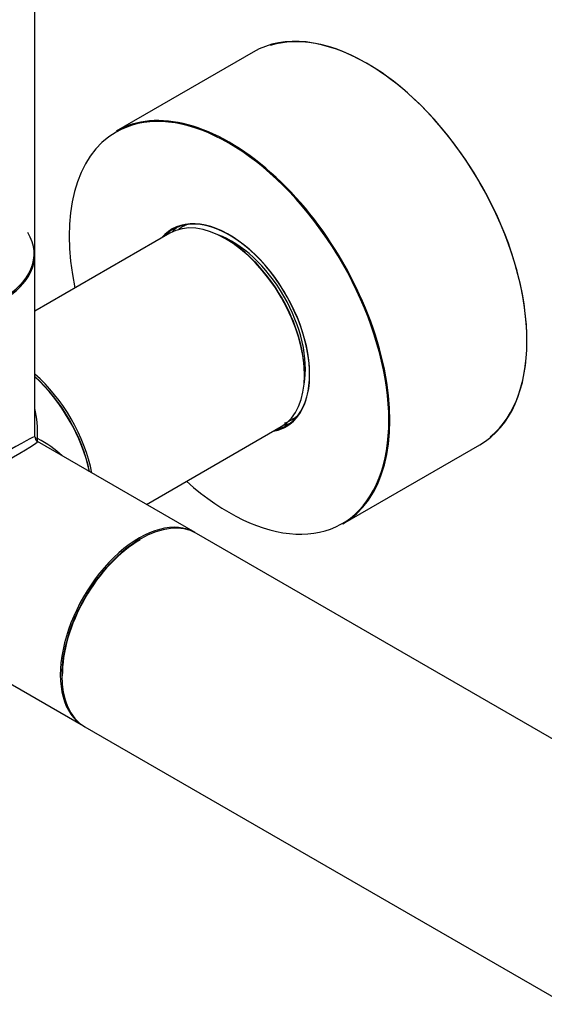
# Model space of a CAD drawing. Units: millimetres. Extents: x 23 to 1299, y 29 to 2153.
# Drawn here: x 246 to 322, y 274 to 415 of the extents above; entities that cross this region are included whole.
import ezdxf

# ---------------------------------------------------------------- set-up
doc = ezdxf.new("R2010")
doc.units = ezdxf.units.MM
doc.layers.add('DV5_Défaut', color=7, linetype='Continuous')
doc.layers.add('Défaut', color=7, linetype='Continuous')

# ---------------------------------------------------------------- blocks, each defined once
blk = doc.blocks.new('SE4')
at = {"layer": 'DV5_Défaut', "color": 7, "linetype": 'Continuous'}
for p, q in [((98.45, 291), (98.45, 440.79)), ((129.77, 319.84), (110.11, 308.49)), ((120.09, 295.08), (119.47, 294.72)), ((117.79, 293.87), (98.45, 282.7)), ((98.45, 264.69), (98.45, 290.75)), ((135.37, 267.18), (135.97, 267.53)), ((114.45, 254.99), (133.79, 266.16)), ((121.42, 250.96), (98.85, 264)), ((142.61, 252.19), (162.27, 263.54)), ((390.19, 95.79), (121.63, 250.84)), ((82.85, 236.28), (105.42, 223.25)), ((105.63, 223.13), (374.19, 68.08))]:
    blk.add_line(p, q, dxfattribs=at)
blk.add_arc((99.25, 264.69), 0.8, 180, 240, dxfattribs=at)
for centre, major_axis, ratio, start_param, end_param in [((146.02, 291.69), (-16.25, 28.15), 0.57735, 3.141593, 6.283185), ((146.09, 291.73), (16.2, -28.06), 0.57735, 0.094599, 3.00857), ((126.36, 280.34), (16.25, -28.15), 0.57735, 0, 3.141593), ((126.29, 280.3), (-16.2, 28.06), 0.57735, 2.087282, 6.283185), ((126.29, 280.3), (-16.2, 28.06), 0.57735, 0, 1.054311), ((126.29, 280.3), (8.18, -14.16), 0.57735, 0, 3.348878), ((125.79, 280.01), (-8, 13.86), 0.57735, 3.141593, 6.283185), ((126.36, 280.34), (-8.13, 14.07), 0.57735, 2.965955, 6.283185), ((127.42, 280.95), (7.95, -13.77), 0.57735, 3.041325, 3.141593), ((82.45, 290.91), (-15.9, 0), 0.57735, 0, 3.479664), ((126.36, 280.34), (-8.13, 14.07), 0.57735, 0, 0.175637), ((127.56, 281.03), (8.13, -14.07), 0.57735, 3.215635, 3.321514), ((127.42, 280.95), (7.95, -13.77), 0.57735, 3.141593, 3.192165), ((126.71, 280.54), (-7.45, 12.9), 0.57735, 3.734426, 5.690352), ((125.94, 280.1), (7.9, -13.68), 0.57735, 0.785582, 2.362504), ((82.45, 291), (16, 0), 0.57735, 3.141593, 6.283185), ((82.45, 290.75), (-16, 0), 0.57735, 0, 3.141593), ((95.67, 262.62), (8, -13.86), 0.57735, 1.033396, 2.108197), ((95.53, 262.54), (-7.9, 13.68), 0.57735, 4.191286, 5.233492), ((95.53, 262.54), (7.9, -13.68), 0.57735, 1.049693, 2.091899), ((95.39, 262.46), (-8, 13.86), 0.57735, 4.200865, 5.223913), ((82.45, 254.99), (-12.01, -19.85), 0.563105, -3.915379, -3.668361), ((127.42, 280.95), (7.95, -13.77), 0.57735, 0, 0.021066), ((127.42, 280.95), (7.95, -13.77), 0.57735, 0.021066, 0.100267), ((126.29, 280.3), (8.18, -14.16), 0.57735, 6.0759, 6.283185), ((127.56, 281.03), (8.13, -14.07), 0.57735, 6.103264, 6.209143), ((82.45, 254.99), (-16, -9.7), 0.021106, 3.128791, 4.699587), ((82.45, 254.99), (-16.4, -9), 0.021106, 1.583598, 3.154395), ((99.25, 264.69), (0.8, 0), 0.333333, 3.141593, 4.18879), ((99.25, 264.69), (0.4, 0.693), 0.333333, 2.094395, 3.141593), ((82.45, 254.99), (-23.19, -0.48), 0.563105, 3.668361, 3.915379), ((113.63, 236.98), (-8, -13.86), 0.57735, 3.141593, 6.283185), ((113.42, 237.11), (8, 13.86), 0.57735, 0, 3.141593), ((113.56, 237.03), (7.95, 13.77), 0.57735, 0.785398, 2.358221), ((113.56, 237.03), (-7.9, -13.68), 0.57735, 3.926991, 5.51157)]:
    blk.add_ellipse(centre, major_axis=major_axis, ratio=ratio, start_param=start_param, end_param=end_param, dxfattribs=at)
blk.add_open_spline([(119.85, 294.9), (119.94, 294.99), (120.03, 295.07), (120.13, 295.15)], degree=3, dxfattribs=at)
blk.add_open_spline([(134.25, 266.67), (134.5, 266.75), (134.95, 266.93), (135.32, 267.2), (135.53, 267.34)], degree=3, knots=[0, 0, 0, 0, 0.526447, 1, 1, 1, 1], dxfattribs=at)

msp = doc.modelspace()

# ---------------------------------------------------------------- block references
at = {"layer": 'Défaut', "color": 7}
msp.add_blockref('SE4', (150.16, 90.57), dxfattribs=at)

doc.saveas('drawing.dxf')
